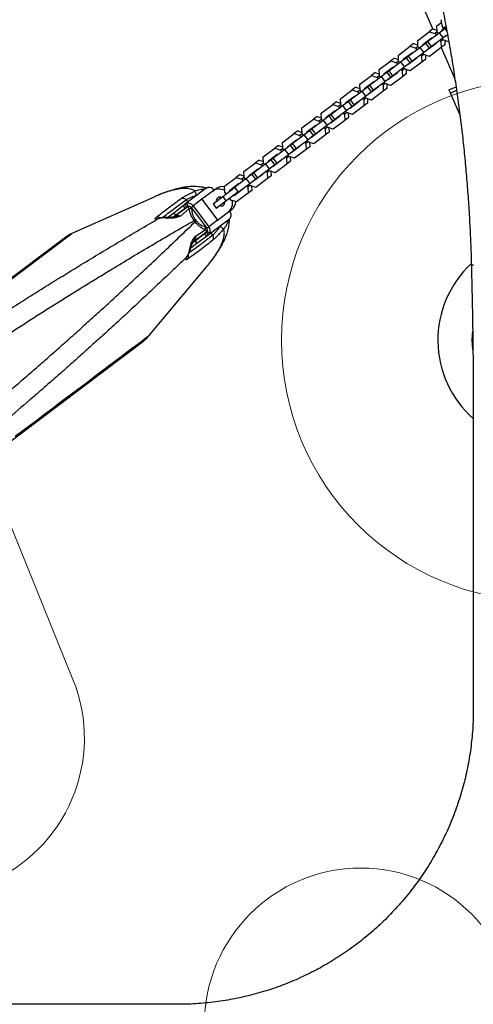
# Model space of a CAD drawing. Units: millimetres. Extents: x 5646 to 14439, y 16906 to 23933.
# Drawn here: x 12031 to 12466, y 20116 to 21060 of the extents above; entities that cross this region are included whole.
import ezdxf

# ---------------------------------------------------------------- set-up
doc = ezdxf.new("R2010")
doc.units = ezdxf.units.MM
doc.header["$LTSCALE"] = 100
doc.layers.add('OTWORY_MONTAŻOWE', color=1, linetype='Continuous')

msp = doc.modelspace()

# ---------------------------------------------------------------- linework, layer by layer
at = {"color": 7, "linetype": 'Continuous', "lineweight": 25}
for p, q in [((12391.24, 21132.79), (12427.48, 21051.03)), ((12427.58, 21051.1), (12424.07, 21048.46)), ((12427.58, 21051.1), (12431.64, 21049.73)), ((12431.44, 21054.01), (12435.66, 21057.19)), ((12431.71, 21048.26), (12431.44, 21054.01)), ((12433.45, 21047.39), (12438.82, 21051.43)), ((12435.12, 21060), (12436.62, 21052.14)), ((12436.4, 21050.24), (12439.29, 21052.42)), ((12438.82, 21051.43), (12440.25, 21052.52)), ((12438.82, 21051.43), (12440.97, 21048.58)), ((12439.93, 21052.27), (12439.92, 21052.51)), ((12412.92, 21040.06), (12424.07, 21048.46)), ((12417.88, 21036.28), (12426.33, 21042.65)), ((12422.29, 21038.98), (12433.45, 21047.39)), ((12424.07, 21048.46), (12429.53, 21046.62)), ((12425.9, 21034.19), (12437.06, 21042.6)), ((12426.33, 21042.65), (12426.9, 21042.46)), ((12431.71, 21048.26), (12429.53, 21046.62)), ((12429.53, 21046.62), (12430.58, 21045.22)), ((12432.76, 21046.87), (12431.71, 21048.26)), ((12433.45, 21047.39), (12437.06, 21042.6)), ((12437.42, 21040.68), (12436.37, 21042.07)), ((12436.43, 21049.63), (12436.4, 21050.24)), ((12437.06, 21042.6), (12441.45, 21045.91)), ((12440.61, 21044.65), (12440.04, 21044.84)), ((12441.55, 21045.36), (12440.61, 21044.65)), ((12394.4, 21026.1), (12405.56, 21034.51)), ((12403.77, 21025.03), (12414.93, 21033.43)), ((12409.06, 21037.15), (12405.56, 21034.51)), ((12405.56, 21034.51), (12411.01, 21032.66)), ((12409.06, 21037.15), (12413.12, 21035.77)), ((12413.19, 21034.3), (12411.01, 21032.66)), ((12411.01, 21032.66), (12412.06, 21031.27)), ((12413.19, 21034.3), (12412.92, 21040.06)), ((12414.24, 21032.91), (12413.19, 21034.3)), ((12414.93, 21033.43), (12420.3, 21037.48)), ((12414.93, 21033.43), (12418.54, 21028.64)), ((12417.91, 21035.68), (12417.88, 21036.28)), ((12418.54, 21028.64), (12423.91, 21032.69)), ((12420.3, 21037.48), (12422.29, 21038.98)), ((12420.3, 21037.48), (12423.91, 21032.69)), ((12421.41, 21038.32), (12421.39, 21038.92)), ((12430.54, 21037.06), (12422.09, 21030.69)), ((12422.29, 21038.98), (12425.9, 21034.19)), ((12423.91, 21032.69), (12425.9, 21034.19)), ((12435.51, 21033.29), (12424.35, 21024.88)), ((12425.6, 21033.33), (12425.03, 21033.53)), ((12430.52, 21037.67), (12430.54, 21037.06)), ((12434.19, 21040.43), (12435.24, 21039.04)), ((12437.42, 21040.68), (12435.24, 21039.04)), ((12435.24, 21039.04), (12435.51, 21033.29)), ((12435.38, 21033.19), (12448.55, 21003.47)), ((12439.01, 21035.93), (12435.51, 21033.29)), ((12442.87, 21038.84), (12437.42, 21040.68)), ((12438.81, 21040.21), (12439.01, 21035.93)), ((12390.54, 21023.19), (12387.04, 21020.55)), ((12390.54, 21023.19), (12394.6, 21021.82)), ((12394.67, 21020.35), (12394.4, 21026.1)), ((12396.41, 21019.48), (12401.78, 21023.53)), ((12399.36, 21022.33), (12407.81, 21028.7)), ((12401.78, 21023.53), (12403.77, 21025.03)), ((12401.78, 21023.53), (12405.39, 21018.73)), ((12402.9, 21024.36), (12402.87, 21024.97)), ((12412.03, 21023.11), (12403.58, 21016.74)), ((12403.77, 21025.03), (12407.38, 21020.23)), ((12407.38, 21020.23), (12418.54, 21028.64)), ((12407.81, 21028.7), (12408.39, 21028.5)), ((12412, 21023.71), (12412.03, 21023.11)), ((12415.67, 21026.48), (12416.72, 21025.09)), ((12418.9, 21026.73), (12416.72, 21025.09)), ((12416.72, 21025.09), (12416.99, 21019.33)), ((12418.9, 21026.73), (12417.85, 21028.12)), ((12424.35, 21024.88), (12418.9, 21026.73)), ((12420.29, 21026.26), (12420.49, 21021.97)), ((12422.09, 21030.69), (12421.52, 21030.89)), ((12375.88, 21012.15), (12387.04, 21020.55)), ((12380.84, 21008.37), (12389.29, 21014.74)), ((12385.25, 21011.07), (12396.41, 21019.48)), ((12387.04, 21020.55), (12392.49, 21018.71)), ((12388.86, 21006.28), (12400.02, 21014.69)), ((12389.29, 21014.74), (12389.87, 21014.55)), ((12394.67, 21020.35), (12392.49, 21018.71)), ((12392.49, 21018.71), (12393.54, 21017.31)), ((12395.72, 21018.96), (12394.67, 21020.35)), ((12396.41, 21019.48), (12400.02, 21014.69)), ((12400.38, 21012.77), (12399.33, 21014.16)), ((12399.39, 21021.72), (12399.36, 21022.33)), ((12400.02, 21014.69), (12405.39, 21018.73)), ((12403.58, 21016.74), (12403, 21016.93)), ((12405.39, 21018.73), (12407.38, 21020.23)), ((12416.99, 21019.33), (12405.83, 21010.93)), ((12407.08, 21019.38), (12406.51, 21019.57)), ((12420.49, 21021.97), (12416.99, 21019.33)), ((12357.36, 20998.19), (12368.52, 21006.6)), ((12366.74, 20997.12), (12377.89, 21005.52)), ((12372.02, 21009.24), (12368.52, 21006.6)), ((12368.52, 21006.6), (12373.97, 21004.75)), ((12372.02, 21009.24), (12376.08, 21007.87)), ((12376.15, 21006.39), (12373.97, 21004.75)), ((12373.97, 21004.75), (12375.02, 21003.36)), ((12376.15, 21006.39), (12375.88, 21012.15)), ((12377.2, 21005), (12376.15, 21006.39)), ((12377.89, 21005.52), (12383.26, 21009.57)), ((12377.89, 21005.52), (12381.5, 21000.73)), ((12380.87, 21007.77), (12380.84, 21008.37)), ((12381.5, 21000.73), (12386.87, 21004.78)), ((12383.26, 21009.57), (12385.25, 21011.07)), ((12383.26, 21009.57), (12386.87, 21004.78)), ((12384.38, 21010.41), (12384.35, 21011.01)), ((12393.51, 21009.15), (12385.06, 21002.78)), ((12385.25, 21011.07), (12388.86, 21006.28)), ((12386.87, 21004.78), (12388.86, 21006.28)), ((12398.47, 21005.38), (12387.31, 20996.97)), ((12388.56, 21005.42), (12387.99, 21005.62)), ((12393.48, 21009.76), (12393.51, 21009.15)), ((12397.15, 21012.52), (12398.2, 21011.13)), ((12400.38, 21012.77), (12398.2, 21011.13)), ((12398.2, 21011.13), (12398.47, 21005.38)), ((12401.98, 21008.02), (12398.47, 21005.38)), ((12405.83, 21010.93), (12400.38, 21012.77)), ((12401.77, 21012.3), (12401.98, 21008.02)), ((12353.5, 20995.28), (12350, 20992.64)), ((12353.5, 20995.28), (12357.56, 20993.91)), ((12357.63, 20992.44), (12357.36, 20998.19)), ((12359.37, 20991.57), (12364.74, 20995.62)), ((12362.32, 20994.42), (12370.78, 21000.79)), ((12364.74, 20995.62), (12366.74, 20997.12)), ((12364.74, 20995.62), (12368.35, 20990.82)), ((12365.86, 20996.46), (12365.83, 20997.06)), ((12374.99, 20995.2), (12366.54, 20988.83)), ((12366.74, 20997.12), (12370.35, 20992.32)), ((12370.35, 20992.32), (12381.5, 21000.73)), ((12370.78, 21000.79), (12371.35, 21000.59)), ((12374.96, 20995.8), (12374.99, 20995.2)), ((12378.63, 20998.57), (12379.68, 20997.18)), ((12381.86, 20998.82), (12379.68, 20997.18)), ((12379.68, 20997.18), (12379.95, 20991.42)), ((12381.86, 20998.82), (12380.81, 21000.21)), ((12387.31, 20996.97), (12381.86, 20998.82)), ((12383.25, 20998.35), (12383.46, 20994.07)), ((12385.06, 21002.78), (12384.48, 21002.98)), ((12442.9, 20992.77), (12449.73, 20995.8)), ((12338.84, 20984.24), (12350, 20992.64)), ((12343.81, 20980.46), (12352.26, 20986.83)), ((12348.22, 20983.16), (12359.37, 20991.57)), ((12350, 20992.64), (12355.45, 20990.8)), ((12351.83, 20978.37), (12362.98, 20986.78)), ((12352.26, 20986.83), (12352.83, 20986.64)), ((12357.63, 20992.44), (12355.45, 20990.8)), ((12355.45, 20990.8), (12356.5, 20989.41)), ((12358.68, 20991.05), (12357.63, 20992.44)), ((12359.37, 20991.57), (12362.98, 20986.78)), ((12363.34, 20984.86), (12362.29, 20986.26)), ((12362.35, 20993.81), (12362.32, 20994.42)), ((12362.98, 20986.78), (12368.35, 20990.82)), ((12366.54, 20988.83), (12365.96, 20989.02)), ((12368.35, 20990.82), (12370.35, 20992.32)), ((12379.95, 20991.42), (12368.79, 20983.02)), ((12370.04, 20991.47), (12369.47, 20991.66)), ((12383.46, 20994.07), (12379.95, 20991.42)), ((12442.9, 20992.77), (12444.25, 20989.72)), ((12444.25, 20989.72), (12450.21, 20992.36)), ((12453.33, 20969.24), (12444.25, 20989.72)), ((12320.32, 20970.28), (12331.48, 20978.69)), ((12329.7, 20969.21), (12340.86, 20977.61)), ((12334.99, 20981.33), (12331.48, 20978.69)), ((12331.48, 20978.69), (12336.93, 20976.84)), ((12334.99, 20981.33), (12339.04, 20979.96)), ((12339.11, 20978.48), (12336.93, 20976.84)), ((12336.93, 20976.84), (12337.98, 20975.45)), ((12339.11, 20978.48), (12338.84, 20984.24)), ((12340.16, 20977.09), (12339.11, 20978.48)), ((12340.86, 20977.61), (12346.23, 20981.66)), ((12340.86, 20977.61), (12344.47, 20972.82)), ((12343.83, 20979.86), (12343.81, 20980.46)), ((12344.47, 20972.82), (12349.84, 20976.87)), ((12346.23, 20981.66), (12348.22, 20983.16)), ((12346.23, 20981.66), (12349.84, 20976.87)), ((12347.34, 20982.5), (12347.31, 20983.1)), ((12356.47, 20981.24), (12348.02, 20974.87)), ((12348.22, 20983.16), (12351.83, 20978.37)), ((12349.84, 20976.87), (12351.83, 20978.37)), ((12361.43, 20977.47), (12350.28, 20969.06)), ((12351.52, 20977.51), (12350.95, 20977.71)), ((12356.44, 20981.85), (12356.47, 20981.24)), ((12360.11, 20984.61), (12361.16, 20983.22)), ((12363.34, 20984.86), (12361.16, 20983.22)), ((12361.16, 20983.22), (12361.43, 20977.47)), ((12364.94, 20980.11), (12361.43, 20977.47)), ((12368.79, 20983.02), (12363.34, 20984.86)), ((12364.74, 20984.39), (12364.94, 20980.11)), ((12316.47, 20967.37), (12312.96, 20964.73)), ((12316.47, 20967.37), (12320.53, 20966)), ((12320.59, 20964.53), (12320.32, 20970.28)), ((12322.34, 20963.66), (12327.71, 20967.71)), ((12325.29, 20966.51), (12333.74, 20972.88)), ((12325.32, 20965.9), (12325.29, 20966.51)), ((12327.71, 20967.71), (12329.7, 20969.21)), ((12327.71, 20967.71), (12331.32, 20962.91)), ((12328.82, 20968.55), (12328.79, 20969.15)), ((12337.95, 20967.29), (12329.5, 20960.92)), ((12329.7, 20969.21), (12333.31, 20964.41)), ((12333.31, 20964.41), (12344.47, 20972.82)), ((12333.74, 20972.88), (12334.31, 20972.68)), ((12337.92, 20967.89), (12337.95, 20967.29)), ((12341.59, 20970.66), (12342.64, 20969.27)), ((12344.82, 20970.91), (12342.64, 20969.27)), ((12342.64, 20969.27), (12342.92, 20963.51)), ((12346.42, 20966.16), (12342.92, 20963.51)), ((12344.82, 20970.91), (12343.77, 20972.3)), ((12350.28, 20969.06), (12344.82, 20970.91)), ((12346.22, 20970.44), (12346.42, 20966.16)), ((12348.02, 20974.87), (12347.45, 20975.07)), ((12301.8, 20956.33), (12312.96, 20964.73)), ((12306.77, 20952.55), (12315.22, 20958.92)), ((12311.18, 20955.25), (12322.34, 20963.66)), ((12312.96, 20964.73), (12318.42, 20962.89)), ((12314.79, 20950.46), (12325.95, 20958.87)), ((12315.22, 20958.92), (12315.79, 20958.73)), ((12320.59, 20964.53), (12318.42, 20962.89)), ((12318.42, 20962.89), (12319.46, 20961.5)), ((12321.64, 20963.14), (12320.59, 20964.53)), ((12322.34, 20963.66), (12325.95, 20958.87)), ((12323.08, 20956.7), (12324.12, 20955.31)), ((12326.3, 20956.95), (12324.12, 20955.31)), ((12326.3, 20956.95), (12325.25, 20958.35)), ((12325.95, 20958.87), (12331.32, 20962.91)), ((12331.76, 20955.11), (12326.3, 20956.95)), ((12329.5, 20960.92), (12328.93, 20961.11)), ((12331.32, 20962.91), (12333.31, 20964.41)), ((12342.92, 20963.51), (12331.76, 20955.11)), ((12333, 20963.56), (12332.43, 20963.75)), ((12283.29, 20942.37), (12294.44, 20950.78)), ((12292.66, 20941.3), (12303.82, 20949.7)), ((12297.95, 20953.42), (12294.44, 20950.78)), ((12294.44, 20950.78), (12299.9, 20948.93)), ((12297.95, 20953.42), (12302.01, 20952.05)), ((12302.08, 20950.57), (12299.9, 20948.93)), ((12299.9, 20948.93), (12300.95, 20947.54)), ((12302.08, 20950.57), (12301.8, 20956.33)), ((12303.12, 20949.18), (12302.08, 20950.57)), ((12303.82, 20949.7), (12309.19, 20953.75)), ((12303.82, 20949.7), (12307.43, 20944.91)), ((12306.8, 20951.95), (12306.77, 20952.55)), ((12307.43, 20944.91), (12312.8, 20948.96)), ((12309.19, 20953.75), (12311.18, 20955.25)), ((12309.19, 20953.75), (12312.8, 20948.96)), ((12310.3, 20954.59), (12310.27, 20955.2)), ((12319.43, 20953.33), (12310.98, 20946.96)), ((12311.18, 20955.25), (12314.79, 20950.46)), ((12312.8, 20948.96), (12314.79, 20950.46)), ((12324.4, 20949.56), (12313.24, 20941.15)), ((12314.49, 20949.6), (12313.91, 20949.8)), ((12319.4, 20953.94), (12319.43, 20953.33)), ((12324.12, 20955.31), (12324.4, 20949.56)), ((12327.9, 20952.2), (12324.4, 20949.56)), ((12327.7, 20956.48), (12327.9, 20952.2)), ((12279.43, 20939.47), (12275.92, 20936.82)), ((12279.43, 20939.47), (12283.49, 20938.09)), ((12283.56, 20936.62), (12283.29, 20942.37)), ((12285.3, 20935.75), (12290.67, 20939.8)), ((12288.25, 20938.6), (12296.7, 20944.97)), ((12288.28, 20937.99), (12288.25, 20938.6)), ((12290.67, 20939.8), (12292.66, 20941.3)), ((12290.67, 20939.8), (12294.28, 20935)), ((12291.78, 20940.64), (12291.75, 20941.24)), ((12300.91, 20939.38), (12292.46, 20933.01)), ((12292.66, 20941.3), (12296.27, 20936.5)), ((12296.27, 20936.5), (12307.43, 20944.91)), ((12296.7, 20944.97), (12297.27, 20944.77)), ((12300.88, 20939.98), (12300.91, 20939.38)), ((12304.56, 20942.75), (12305.61, 20941.36)), ((12307.78, 20943), (12305.61, 20941.36)), ((12305.61, 20941.36), (12305.88, 20935.61)), ((12309.38, 20938.25), (12305.88, 20935.61)), ((12307.78, 20943), (12306.74, 20944.39)), ((12313.24, 20941.15), (12307.78, 20943)), ((12309.18, 20942.53), (12309.38, 20938.25)), ((12310.98, 20946.96), (12310.41, 20947.16)), ((12264.77, 20928.42), (12275.92, 20936.82)), ((12265.04, 20922.66), (12264.77, 20928.42)), ((12269.73, 20924.64), (12278.18, 20931.01)), ((12274.14, 20927.34), (12285.3, 20935.75)), ((12275.92, 20936.82), (12281.38, 20934.98)), ((12277.75, 20922.55), (12288.91, 20930.96)), ((12278.18, 20931.01), (12278.76, 20930.82)), ((12283.56, 20936.62), (12281.38, 20934.98)), ((12281.38, 20934.98), (12282.43, 20933.59)), ((12284.61, 20935.23), (12283.56, 20936.62)), ((12285.3, 20935.75), (12288.91, 20930.96)), ((12286.04, 20928.79), (12287.09, 20927.4)), ((12289.27, 20929.04), (12287.09, 20927.4)), ((12289.27, 20929.04), (12288.22, 20930.44)), ((12288.91, 20930.96), (12294.28, 20935)), ((12294.72, 20927.2), (12289.27, 20929.04)), ((12290.66, 20928.57), (12290.86, 20924.29)), ((12292.46, 20933.01), (12291.89, 20933.2)), ((12294.28, 20935), (12296.27, 20936.5)), ((12305.88, 20935.61), (12294.72, 20927.2)), ((12295.97, 20935.65), (12295.39, 20935.84)), ((12246.25, 20914.46), (12257.41, 20922.87)), ((12255.62, 20913.39), (12266.78, 20921.79)), ((12260.91, 20925.51), (12257.41, 20922.87)), ((12257.41, 20922.87), (12262.86, 20921.02)), ((12260.91, 20925.51), (12264.97, 20924.14)), ((12265.04, 20922.66), (12262.86, 20921.02)), ((12262.86, 20921.02), (12263.91, 20919.63)), ((12266.09, 20921.27), (12265.04, 20922.66)), ((12266.78, 20921.79), (12272.15, 20925.84)), ((12266.78, 20921.79), (12270.39, 20917)), ((12269.76, 20924.04), (12269.73, 20924.64)), ((12270.39, 20917), (12275.76, 20921.05)), ((12272.15, 20925.84), (12274.14, 20927.34)), ((12272.15, 20925.84), (12275.76, 20921.05)), ((12273.26, 20926.68), (12273.24, 20927.29)), ((12273.94, 20919.05), (12273.37, 20919.25)), ((12282.39, 20925.42), (12273.94, 20919.05)), ((12274.14, 20927.34), (12277.75, 20922.55)), ((12275.76, 20921.05), (12277.75, 20922.55)), ((12287.36, 20921.65), (12276.2, 20913.24)), ((12277.45, 20921.69), (12276.88, 20921.89)), ((12282.37, 20926.03), (12282.39, 20925.42)), ((12287.09, 20927.4), (12287.36, 20921.65)), ((12290.86, 20924.29), (12287.36, 20921.65)), ((12242.39, 20911.56), (12238.89, 20908.91)), ((12242.39, 20911.56), (12246.45, 20910.18)), ((12246.52, 20908.71), (12246.25, 20914.46)), ((12248.26, 20907.84), (12253.63, 20911.89)), ((12251.21, 20910.69), (12259.66, 20917.06)), ((12251.24, 20910.09), (12251.21, 20910.69)), ((12253.63, 20911.89), (12255.62, 20913.39)), ((12253.63, 20911.89), (12257.24, 20907.09)), ((12254.75, 20912.73), (12254.72, 20913.33)), ((12263.88, 20911.47), (12255.43, 20905.1)), ((12255.62, 20913.39), (12259.23, 20908.6)), ((12259.23, 20908.6), (12270.39, 20917)), ((12259.66, 20917.06), (12260.24, 20916.86)), ((12263.85, 20912.07), (12263.88, 20911.47)), ((12267.52, 20914.84), (12268.57, 20913.45)), ((12270.75, 20915.09), (12268.57, 20913.45)), ((12268.57, 20913.45), (12268.84, 20907.7)), ((12272.34, 20910.34), (12268.84, 20907.7)), ((12270.75, 20915.09), (12269.7, 20916.48)), ((12276.2, 20913.24), (12270.75, 20915.09)), ((12272.14, 20914.62), (12272.34, 20910.34)), ((12227.73, 20900.51), (12238.89, 20908.91)), ((12228, 20894.75), (12227.73, 20900.51)), ((12232.69, 20896.73), (12241.14, 20903.1)), ((12237.1, 20899.43), (12248.26, 20907.84)), ((12238.89, 20908.91), (12244.34, 20907.07)), ((12240.71, 20894.64), (12251.87, 20903.05)), ((12241.14, 20903.1), (12241.72, 20902.91)), ((12246.52, 20908.71), (12244.34, 20907.07)), ((12244.34, 20907.07), (12245.39, 20905.68)), ((12247.57, 20907.32), (12246.52, 20908.71)), ((12248.26, 20907.84), (12251.87, 20903.05)), ((12249, 20900.88), (12250.05, 20899.49)), ((12252.23, 20901.13), (12250.05, 20899.49)), ((12252.23, 20901.13), (12251.18, 20902.53)), ((12251.87, 20903.05), (12257.24, 20907.09)), ((12257.68, 20899.29), (12252.23, 20901.13)), ((12253.62, 20900.66), (12253.83, 20896.38)), ((12255.43, 20905.1), (12254.85, 20905.29)), ((12257.24, 20907.09), (12259.23, 20908.6)), ((12268.84, 20907.7), (12257.68, 20899.29)), ((12258.93, 20907.74), (12258.36, 20907.93)), ((12210.09, 20898.48), (12189.65, 20883.08)), ((12216.41, 20895.73), (12206.03, 20887.91)), ((12216.41, 20895.73), (12219.6, 20898.14)), ((12226.07, 20890.49), (12237.4, 20899.03)), ((12229.35, 20892.96), (12228, 20894.75)), ((12229.08, 20886.5), (12240.41, 20895.04)), ((12232.75, 20895.53), (12232.69, 20896.73)), ((12236.91, 20891.14), (12235.76, 20891.53)), ((12236.26, 20898.17), (12236.2, 20899.38)), ((12245.36, 20897.51), (12236.91, 20891.14)), ((12237.1, 20899.43), (12240.71, 20894.64)), ((12250.32, 20893.74), (12239.16, 20885.33)), ((12240.41, 20893.79), (12239.26, 20894.17)), ((12245.33, 20898.12), (12245.36, 20897.51)), ((12250.05, 20899.49), (12250.32, 20893.74)), ((12253.83, 20896.38), (12250.32, 20893.74)), ((12160.82, 20890.39), (12081.29, 20855.18)), ((12161.06, 20890.49), (12160.82, 20890.38)), ((12178.96, 20875.03), (12188.12, 20881.92)), ((12188.12, 20881.92), (12189.65, 20883.08)), ((12189.92, 20879.53), (12188.12, 20881.92)), ((12191.45, 20880.68), (12189.65, 20883.08)), ((12192.66, 20881.29), (12191.82, 20884.1)), ((12192.59, 20880.91), (12193.14, 20881.33)), ((12195.57, 20880.03), (12197.65, 20881.59)), ((12197.65, 20881.59), (12212.69, 20861.63)), ((12206.03, 20887.91), (12221.08, 20867.95)), ((12216.67, 20883.41), (12226.07, 20890.49)), ((12216.67, 20883.41), (12219.68, 20879.42)), ((12219.68, 20879.42), (12229.08, 20886.5)), ((12223.63, 20888.65), (12223.05, 20889.42)), ((12224.54, 20889.8), (12224.79, 20889.53)), ((12226.07, 20890.49), (12229.08, 20886.5)), ((12227.22, 20883.89), (12226.64, 20884.66)), ((12227.8, 20885.53), (12228.02, 20885.17)), ((12233.71, 20887.18), (12232.36, 20888.97)), ((12239.16, 20885.33), (12233.71, 20887.18)), ((12172.93, 20870.48), (12178.96, 20875.03)), ((12178.35, 20870.81), (12180.77, 20872.63)), ((12180.77, 20872.63), (12178.96, 20875.03)), ((12192.59, 20880.91), (12179.77, 20871.26)), ((12180.56, 20871.55), (12181.24, 20871.77)), ((12185.34, 20871.84), (12180.71, 20870.18)), ((12180.77, 20872.63), (12189.92, 20879.53)), ((12193.9, 20879.07), (12185.34, 20871.84)), ((12189.92, 20879.53), (12191.45, 20880.68)), ((12195.57, 20880.03), (12210.62, 20860.06)), ((12221.08, 20867.95), (12231.45, 20875.77)), ((12231.45, 20875.77), (12234.65, 20878.17)), ((12172.5, 20869.87), (12172.92, 20869.84)), ((12173.55, 20870.52), (12173.23, 20870.52)), ((12199.44, 20866.28), (12198.46, 20867.57)), ((12199.67, 20868.48), (12200.65, 20867.19)), ((12232.36, 20868.93), (12211.91, 20853.53)), ((12197.8, 20847.28), (12210.64, 20856.95)), ((12208.58, 20854.77), (12199.42, 20847.87)), ((12199.92, 20852.48), (12209.23, 20858.73)), ((12210.11, 20855.93), (12208.58, 20854.77)), ((12208.58, 20854.77), (12210.38, 20852.37)), ((12210.11, 20855.93), (12211.91, 20853.53)), ((12211.91, 20853.53), (12210.38, 20852.37)), ((12210.62, 20860.06), (12212.69, 20861.63)), ((12210.64, 20856.95), (12211.19, 20857.37)), ((12211.02, 20856.92), (12213.5, 20855.34)), ((12075.39, 20851.71), (11548.29, 20454.51)), ((12201.23, 20845.48), (12195.41, 20841.09)), ((12197.06, 20848.5), (12199.92, 20852.48)), ((12199.42, 20847.87), (12197.18, 20846.18)), ((12199.42, 20847.87), (12201.23, 20845.48)), ((12210.38, 20852.37), (12201.23, 20845.48)), ((12194.58, 20841.1), (12194.49, 20840.69)), ((12195.32, 20841.21), (12195.4, 20841.52)), ((12155.23, 20757.06), (12211.01, 20823.81)), ((11623.16, 20355.15), (12150.26, 20752.34)), ((12466.28, 20677.98), (12466.28, 20398.84)), ((12182.78, 20116.43), (11888.57, 20116.43))]:
    msp.add_line(p, q, dxfattribs=at)
at = {"color": 8, "linetype": 'Continuous', "lineweight": 25}
for p, q in [((12200.86, 20891.97), (12201.63, 20892.11)), ((12179.13, 20871.02), (12192.78, 20881.3)), ((12190.87, 20887.36), (12192.48, 20885.22)), ((12193.38, 20881.26), (12192.59, 20880.91)), ((12206.03, 20887.91), (12197.65, 20881.59)), ((12223.69, 20889.96), (12224.41, 20889.24)), ((12227.9, 20884.36), (12227.37, 20885.21)), ((12196.84, 20878.35), (12196.75, 20878.1)), ((12164.53, 20869.47), (12165.36, 20869.75)), ((12221.08, 20867.95), (12212.69, 20861.63)), ((12223.55, 20861.86), (12223.9, 20862.56)), ((11543.32, 20449.79), (12081.29, 20855.18)), ((12211.07, 20857.03), (12197.46, 20846.77)), ((12209.08, 20861.73), (12209.35, 20861.75)), ((12210.64, 20856.95), (12211.22, 20857.64)), ((12216.36, 20853.52), (12214.75, 20855.67)), ((12192.41, 20833.86), (12191.91, 20833.13))]:
    msp.add_line(p, q, dxfattribs=at)
at = {"color": 7, "linetype": 'Continuous', "lineweight": 25, "flags": 128}
for points in [[(12440.17, 21053.1), (12438.81, 21052.78), (12437.75, 21052.52), (12437.03, 21052.32), (12436.67, 21052.18), (12436.68, 21052.12), (12437.06, 21052.13), (12437.8, 21052.21), (12438.88, 21052.35), (12440.13, 21052.55)], [(12438.84, 21039.52), (12438.96, 21039.57), (12439.76, 21039.89)], [(12439.77, 21039.89), (12438.96, 21039.56), (12438.84, 21039.52)], [(12223.2, 20890.04), (12223.04, 20889.34), (12223.03, 20888.2)], [(12226.04, 20884.21), (12227.13, 20883.9), (12227.85, 20883.87)]]:
    msp.add_lwpolyline(points, dxfattribs=at)
at = {"color": 8, "linetype": 'Continuous', "lineweight": 25, "flags": 128}
for points in [[(12464.34, 20825.84), (12464.39, 20825.7), (12464.74, 20825.4), (12465.45, 20825.11), (12466.5, 20824.83)], [(12155.23, 20757.06), (12155.19, 20757.04), (12154.91, 20756.83), (12154.35, 20756.4), (12153.5, 20755.76), (12152.38, 20754.92), (12150.97, 20753.86), (12149.29, 20752.59), (12147.33, 20751.11), (12145.1, 20749.43), (12142.6, 20747.55), (12139.82, 20745.46), (12136.79, 20743.17), (12133.48, 20740.68), (12129.92, 20738), (12126.11, 20735.12), (12122.04, 20732.06), (12117.73, 20728.8), (12113.17, 20725.37), (12108.37, 20721.76), (12103.34, 20717.97), (12098.09, 20714.01), (12092.61, 20709.88), (12086.91, 20705.59), (12081.01, 20701.14), (12074.9, 20696.53), (12068.59, 20691.78), (12062.09, 20686.88), (12055.41, 20681.84), (12048.55, 20676.67), (12041.52, 20671.38), (12034.32, 20665.96), (12026.97, 20660.42)], [(12466.28, 20398.84), (12466.32, 20398.65)]]:
    msp.add_lwpolyline(points, dxfattribs=at)
at = {"color": 7, "linetype": 'Continuous', "lineweight": 25}
for centre, radius, start, end in [((12225.59, 20889.92), 10.17, 77.67066, 126.07841), ((12212.65, 20893.13), 6.08, 35.24676, 98.13521), ((12222.57, 20886.96), 10.72, 59.98711, 125.07646), ((12192.68, 20878.08), 6.08, 35.24676, 98.13521), ((12193.09, 20878.28), 3.04, 35.24676, 98.13521), ((12223.44, 20886.4), 3.65, 64.53921, 189.46079), ((12224.42, 20885.1), 3.65, 244.53921, 9.46079), ((12224.48, 20884.19), 10.93, 309.62413, 13.3123), ((12228.34, 20886.22), 10.23, 308.07788, 356.17305), ((12227.92, 20872.87), 6.08, 335.86479, 38.75324), ((12093.44, 20827.75), 30, 113.88585, 127), ((12208.25, 20858.16), 3.04, 335.86479, 38.75324), ((12207.95, 20857.82), 6.08, 335.86479, 38.75324), ((12532.29, 20752.79), 100, 132.85011, 228.69169), ((12532.29, 20752.79), 67.3, 172.76148, 188.78066), ((12532.29, 20752.79), 67.18, 172.75624, 188.09082), ((12132.21, 20776.3), 30, 307, 320.11415)]:
    msp.add_arc(centre, radius, start, end, dxfattribs=at)
for points, knots in [([(12597.3, 20829.31), (12597.19, 20833.02), (12596.89, 20843.65), (12596.18, 20861.2), (12595.08, 20881.96), (12593.7, 20902.72), (12592.04, 20923.46), (12590.1, 20944.18), (12587.89, 20964.88), (12585.41, 20985.55), (12582.65, 21006.18), (12579.61, 21026.78), (12576.31, 21047.33), (12572.73, 21067.83), (12568.88, 21088.28), (12564.76, 21108.68), (12560.37, 21129.01), (12555.71, 21149.27), (12550.78, 21169.46), (12545.59, 21189.58), (12540.13, 21209.61), (12534.41, 21229.56), (12528.42, 21249.42), (12522.17, 21269.19), (12515.67, 21288.85), (12508.9, 21308.41), (12501.88, 21327.86), (12494.61, 21347.2), (12487.08, 21366.42), (12479.29, 21385.52), (12471.26, 21404.49), (12462.98, 21423.34), (12454.45, 21442.04), (12445.68, 21460.61), (12436.67, 21479.03), (12428.1, 21495.98), (12422.46, 21506.74), (12419.98, 21511.45)], [0, 0, 0, 0, 0.015593, 0.044734, 0.073875, 0.103017, 0.132159, 0.161301, 0.190443, 0.219585, 0.248728, 0.277871, 0.307013, 0.336156, 0.365299, 0.394442, 0.423584, 0.452727, 0.481869, 0.511012, 0.540154, 0.569296, 0.598438, 0.627579, 0.65672, 0.685861, 0.715001, 0.744141, 0.773281, 0.80242, 0.831558, 0.860696, 0.889833, 0.918969, 0.948105, 0.977239, 1, 1, 1, 1]), ([(12417.67, 21152.81), (12417.95, 21151.77), (12419.93, 21144.4), (12423.37, 21130.64), (12427.95, 21111.52), (12432.25, 21092.33), (12436.3, 21073.07), (12440.08, 21053.75), (12443.59, 21034.38), (12446.84, 21014.96), (12449.82, 20995.49), (12452.53, 20975.98), (12454.98, 20956.44), (12457.16, 20936.87), (12459.06, 20917.27), (12460.7, 20897.65), (12462.07, 20878.02), (12463.16, 20858.38), (12463.91, 20840.98), (12464.22, 20830.14), (12464.34, 20825.84)], [0, 0, 0, 0, 0.009787, 0.06924, 0.128692, 0.188144, 0.247595, 0.307045, 0.366495, 0.425945, 0.485394, 0.544843, 0.604292, 0.663741, 0.723189, 0.782638, 0.842087, 0.901535, 0.960984, 1, 1, 1, 1]), ([(12210.14, 20898.51), (12209.79, 20898.61), (12208.99, 20898.84), (12207.72, 20899.15), (12205.86, 20899.52), (12203.42, 20899.88), (12200.36, 20900.11), (12197.45, 20900.13), (12194.81, 20900.02), (12192.52, 20899.82), (12190.34, 20899.56), (12188.28, 20899.24), (12186.32, 20898.88), (12184.37, 20898.48), (12182.66, 20898.08), (12181.1, 20897.68), (12179.59, 20897.28), (12177.8, 20896.76), (12175.73, 20896.13), (12173.37, 20895.35), (12170.72, 20894.42), (12167.75, 20893.3), (12164.44, 20891.97), (12162.07, 20890.94), (12160.84, 20890.4)], [0, 0, 0, 0, 0.0219, 0.049273, 0.078504, 0.137034, 0.201621, 0.268974, 0.319161, 0.368384, 0.412943, 0.452889, 0.492539, 0.534029, 0.577366, 0.605557, 0.638215, 0.675821, 0.718364, 0.76583, 0.817234, 0.873388, 0.934306, 1, 1, 1, 1]), ([(12186.41, 20888.87), (12187.11, 20889.34), (12188.52, 20890.27), (12191.77, 20892.07), (12195.53, 20893.99), (12198.2, 20895.23), (12199.53, 20895.85)], [0, 0, 0, 0, 0.250001, 0.500271, 0.750383, 1, 1, 1, 1]), ([(12190.87, 20887.36), (12191.38, 20887.68), (12192.43, 20888.34), (12194.84, 20889.52), (12197.72, 20890.77), (12199.76, 20891.55), (12200.86, 20891.97)], [0, 0, 0, 0, 0.242808, 0.49717, 0.730128, 1, 1, 1, 1]), ([(12200.86, 20891.97), (12200.66, 20892.43), (12200.25, 20893.34), (12199.79, 20894.57), (12199.51, 20895.5), (12199.52, 20895.73), (12199.53, 20895.85)], [0, 0, 0, 0, 0.2499427, 0.4998918, 0.7496237, 1, 1, 1, 1]), ([(12211.79, 20899.15), (12211.43, 20899.06), (12210.71, 20898.89), (12210.3, 20898.62), (12210.09, 20898.48)], [0, 0, 0, 0, 0.5066046, 1, 1, 1, 1]), ([(12186.41, 20888.87), (12186.79, 20888.98), (12187.55, 20889.19), (12188.8, 20888.96), (12189.97, 20888.36), (12190.57, 20887.69), (12190.87, 20887.36)], [0, 0, 0, 0, 0.250246, 0.500071, 0.750037, 1, 1, 1, 1]), ([(12189.65, 20883.08), (12189.99, 20883.32), (12190.69, 20883.8), (12191.44, 20884), (12191.82, 20884.1)], [0, 0, 0, 0, 0.493395, 1, 1, 1, 1]), ([(12191.45, 20880.68), (12191.65, 20880.82), (12191.94, 20881.02), (12192.37, 20881.22), (12192.56, 20881.26), (12192.66, 20881.29)], [0, 0, 0, 0, 0.5273819, 0.76508, 1, 1, 1, 1]), ([(12182.08, 20871.98), (12181.95, 20871.97), (12181.37, 20871.91), (12180.84, 20871.67), (12180.42, 20871.48)], [0, 0, 0, 0, 0.220962, 1, 1, 1, 1]), ([(12181.77, 20871.94), (12181.83, 20871.97), (12181.93, 20872.01), (12182.05, 20872.02), (12182.09, 20872.02)], [0, 0, 0, 0, 0.636371, 1, 1, 1, 1]), ([(12193.9, 20879.07), (12193.67, 20879.38), (12193.24, 20879.97), (12192.71, 20880.71), (12192.64, 20880.83), (12192.59, 20880.91)], [0, 0, 0, 0, 0.27727, 0.529435, 1, 1, 1, 1]), ([(12198.46, 20867.57), (12197.75, 20868.63), (12196.35, 20870.74), (12194.99, 20873.87), (12194.16, 20876.68), (12193.99, 20878.28), (12193.9, 20879.07)], [0, 0, 0, 0, 0.2589573, 0.5131529, 0.7597886, 1, 1, 1, 1]), ([(12196.75, 20878.1), (12196.55, 20878.23), (12196.15, 20878.51), (12195.44, 20878.8), (12194.69, 20879.01), (12194.16, 20879.05), (12193.9, 20879.07)], [0, 0, 0, 0, 0.249952, 0.5, 0.750048, 1, 1, 1, 1]), ([(12199.67, 20868.48), (12199.1, 20869.33), (12198.25, 20870.6), (12197.51, 20872.35), (12196.98, 20874.04), (12196.64, 20876.04), (12196.71, 20877.41), (12196.75, 20878.1)], [0, 0, 0, 0, 0.248906, 0.370527, 0.499031, 0.749128, 1, 1, 1, 1]), ([(11499.12, 20340.58), (11502.7, 20344.03), (11509.81, 20350.89), (11520.55, 20361.16), (11531.22, 20371.29), (11541.82, 20381.28), (11552.34, 20391.13), (11562.76, 20400.83), (11573.47, 20410.71), (11586.68, 20422.82), (11602.42, 20437.11), (11620.34, 20453.18), (11638.08, 20468.88), (11653.91, 20482.73), (11667.86, 20494.78), (11679.96, 20505.15), (11692.04, 20515.4), (11704.08, 20525.53), (11716.1, 20535.54), (11728.08, 20545.42), (11740.18, 20555.32), (11754.8, 20567.15), (11771.98, 20580.87), (11791.68, 20596.35), (11811.54, 20611.69), (11832.48, 20627.61), (11854.48, 20644.03), (11877.48, 20660.87), (11900.64, 20677.5), (11923.67, 20693.73), (11946.74, 20709.69), (11969.85, 20725.38), (11993.35, 20741.07), (12013.28, 20754.14), (12029.55, 20764.67), (12042.13, 20772.74), (12054.87, 20780.84), (12067.77, 20788.97), (12080.83, 20797.13), (12094.02, 20805.3), (12106.93, 20813.22), (12121.84, 20822.3), (12138.84, 20832.55), (12158.42, 20844.2), (12178.4, 20855.95), (12191.71, 20863.66), (12198.46, 20867.57)], [0, 0, 0, 0, 0.018571, 0.03681, 0.054716, 0.07229, 0.089532, 0.106442, 0.123019, 0.141085, 0.169402, 0.197061, 0.224063, 0.250407, 0.26841, 0.28624, 0.303899, 0.321386, 0.338702, 0.355847, 0.372821, 0.390356, 0.417835, 0.445104, 0.472554, 0.500003, 0.531196, 0.562387, 0.593373, 0.62477, 0.655153, 0.686084, 0.717563, 0.749594, 0.766285, 0.783241, 0.800462, 0.81795, 0.835703, 0.853722, 0.872008, 0.88879, 0.915362, 0.942755, 0.970967, 1, 1, 1, 1]), ([(11500.09, 20339.28), (11504.4, 20341.77), (11512.93, 20346.7), (11525.74, 20354.19), (11538.39, 20361.64), (11550.9, 20369.06), (11563.25, 20376.44), (11575.42, 20383.78), (11587.86, 20391.33), (11600.22, 20398.9), (11612.51, 20406.49), (11624.29, 20413.82), (11635.97, 20421.14), (11647.51, 20428.45), (11658.93, 20435.72), (11670.22, 20442.97), (11685.52, 20452.88), (11704.75, 20465.49), (11728.12, 20481.07), (11751.36, 20496.86), (11774.71, 20513), (11797.89, 20529.33), (11821.06, 20545.97), (11844.06, 20562.81), (11866.19, 20579.33), (11887.38, 20595.44), (11907.6, 20611.07), (11927.67, 20626.85), (11947.55, 20642.74), (11965, 20656.92), (11980.06, 20669.33), (11992.79, 20679.91), (12005.4, 20690.51), (12017.9, 20701.11), (12030.36, 20711.78), (12043.06, 20722.76), (12056, 20734.05), (12069.2, 20745.68), (12082.28, 20757.32), (12095.22, 20768.93), (12108.03, 20780.53), (12120.6, 20792.01), (12134.39, 20804.72), (12149.43, 20818.7), (12165.99, 20834.29), (12182.77, 20850.22), (12193.83, 20860.87), (12199.44, 20866.28)], [0, 0, 0, 0, 0.018537, 0.0367431, 0.0546184, 0.072163, 0.089377, 0.1062605, 0.1228136, 0.1408868, 0.1571628, 0.1732253, 0.1890744, 0.2047103, 0.2201331, 0.235343, 0.25034, 0.2818661, 0.3127697, 0.3442254, 0.3751917, 0.4066007, 0.4375954, 0.4687952, 0.499999, 0.5279557, 0.555913, 0.5836835, 0.6116911, 0.6396125, 0.657859, 0.6762728, 0.6945903, 0.7127293, 0.7310859, 0.7496606, 0.7693199, 0.7893094, 0.8096292, 0.8293438, 0.8493188, 0.8696922, 0.888976, 0.9155076, 0.9428552, 0.9710192, 1, 1, 1, 1]), ([(11819.87, 20642.45), (11827.88, 20648.45), (11843.93, 20660.47), (11868.17, 20678.16), (11892.49, 20695.57), (11912.96, 20709.92), (11929.55, 20721.37), (11942.28, 20730.08), (11955.08, 20738.74), (11967.96, 20747.36), (11980.92, 20755.96), (11994.87, 20765.12), (12009.84, 20774.84), (12025.83, 20785.1), (12041.95, 20795.33), (12058.21, 20805.53), (12074.35, 20815.54), (12091.18, 20825.85), (12108.7, 20836.48), (12127.18, 20847.54), (12145.86, 20858.59), (12158.26, 20865.82), (12164.53, 20869.47)], [0, 0, 0, 0, 0.0699388, 0.1399524, 0.2098456, 0.279517, 0.3157307, 0.3520962, 0.3886526, 0.4254384, 0.4624905, 0.4998449, 0.5453135, 0.5912613, 0.6377415, 0.6848048, 0.7324992, 0.778633, 0.8324228, 0.8872128, 0.9430556, 1, 1, 1, 1]), ([(12164.53, 20869.47), (12163.74, 20869.26), (12162.17, 20868.85), (12161.07, 20868.94), (12161, 20869.53), (12161.93, 20870.37), (12162.4, 20870.79)], [0, 0, 0, 0, 0.249378, 0.499078, 0.749337, 1, 1, 1, 1]), ([(12165.35, 20869.8), (12164.94, 20869.68), (12164.36, 20869.53), (12164.43, 20869.42), (12164.45, 20869.38)], [0, 0, 0, 0, 0.721159, 1, 1, 1, 1]), ([(12172.5, 20869.87), (12171.74, 20869.92), (12170.22, 20870.03), (12168.1, 20870.01), (12166.13, 20869.85), (12165.06, 20869.6), (12164.53, 20869.47)], [0, 0, 0, 0, 0.244443, 0.49304, 0.745477, 1, 1, 1, 1]), ([(12173.23, 20870.52), (12172.5, 20870.53), (12171.02, 20870.54), (12168.93, 20870.43), (12166.97, 20870.2), (12165.89, 20869.93), (12165.35, 20869.8)], [0, 0, 0, 0, 0.243218, 0.491063, 0.743673, 1, 1, 1, 1]), ([(12180.71, 20870.18), (12180.12, 20870.04), (12178.91, 20869.74), (12176.92, 20869.65), (12174.89, 20869.7), (12173.58, 20869.79), (12172.92, 20869.84)], [0, 0, 0, 0, 0.235477, 0.481075, 0.73638, 1, 1, 1, 1]), ([(12179.28, 20871.07), (12178.99, 20870.98), (12178.32, 20870.77), (12177.06, 20870.6), (12175.42, 20870.5), (12174.22, 20870.51), (12173.55, 20870.51)], [0, 0, 0, 0, 0.16412, 0.379814, 0.65497, 1, 1, 1, 1]), ([(12180.54, 20871.55), (12180.31, 20871.46), (12179.85, 20871.27), (12179.47, 20871.13), (12179.28, 20871.07)], [0, 0, 0, 0, 0.507858, 1, 1, 1, 1]), ([(12209.23, 20858.72), (12208.5, 20859.02), (12207.01, 20859.63), (12204.54, 20861.19), (12201.9, 20863.37), (12200.26, 20865.3), (12199.44, 20866.28)], [0, 0, 0, 0, 0.239471, 0.486085, 0.740522, 1, 1, 1, 1]), ([(12200.65, 20867.19), (12200.97, 20866.79), (12201.61, 20865.99), (12202.67, 20864.95), (12203.77, 20864.04), (12205.21, 20863.09), (12207.04, 20862.2), (12208.38, 20861.89), (12209.08, 20861.73)], [0, 0, 0, 0, 0.124821, 0.250192, 0.371982, 0.500307, 0.736617, 1, 1, 1, 1]), ([(12211.44, 20824.34), (12212.05, 20825.08), (12213.39, 20826.69), (12215.21, 20829.03), (12216.9, 20831.28), (12218.32, 20833.23), (12219.49, 20834.91), (12220.83, 20836.87), (12222.34, 20839.2), (12223.88, 20841.75), (12225.15, 20844.01), (12226.24, 20846.08), (12227.32, 20848.28), (12228.37, 20850.63), (12229.33, 20853.03), (12230.16, 20855.4), (12230.87, 20857.77), (12231.48, 20860.23), (12231.97, 20862.84), (12232.28, 20865.49), (12232.41, 20867.54), (12232.4, 20868.7), (12232.4, 20868.98)], [0, 0, 0, 0, 0.045134, 0.098592, 0.147127, 0.190724, 0.22937, 0.263082, 0.335622, 0.40402, 0.450341, 0.497508, 0.548804, 0.604242, 0.660565, 0.715149, 0.765754, 0.818661, 0.874613, 0.930624, 0.983477, 1, 1, 1, 1]), ([(12232.36, 20868.93), (12232.54, 20869.1), (12232.92, 20869.42), (12233.28, 20870.06), (12233.47, 20870.38)], [0, 0, 0, 0, 0.493395, 1, 1, 1, 1]), ([(12209.23, 20858.72), (12209.28, 20858.98), (12209.39, 20859.5), (12209.4, 20860.28), (12209.32, 20861.04), (12209.16, 20861.5), (12209.08, 20861.73)], [0, 0, 0, 0, 0.249952, 0.5, 0.750048, 1, 1, 1, 1]), ([(12210.64, 20856.95), (12210.58, 20857.02), (12210.48, 20857.13), (12209.92, 20857.84), (12209.47, 20858.42), (12209.23, 20858.72)], [0, 0, 0, 0, 0.470565, 0.72273, 1, 1, 1, 1]), ([(12211.02, 20856.92), (12210.97, 20856.83), (12210.87, 20856.66), (12210.57, 20856.3), (12210.3, 20856.08), (12210.11, 20855.93)], [0, 0, 0, 0, 0.23492, 0.472618, 1, 1, 1, 1]), ([(12213.5, 20855.34), (12213.3, 20855), (12212.9, 20854.33), (12212.24, 20853.8), (12211.91, 20853.53)], [0, 0, 0, 0, 0.506605, 1, 1, 1, 1]), ([(12223.55, 20861.86), (12222.85, 20860.92), (12221.54, 20859.17), (12219.54, 20856.75), (12217.74, 20854.75), (12216.82, 20853.93), (12216.36, 20853.52)], [0, 0, 0, 0, 0.270026, 0.502156, 0.757244, 1, 1, 1, 1]), ([(12216.59, 20848.82), (12216.8, 20849.15), (12217.21, 20849.83), (12217.34, 20851.09), (12217.08, 20852.39), (12216.6, 20853.14), (12216.36, 20853.52)], [0, 0, 0, 0, 0.2502238, 0.5000437, 0.75003, 1, 1, 1, 1]), ([(12226.91, 20859.51), (12225.95, 20858.4), (12224.03, 20856.18), (12221.15, 20853.1), (12218.52, 20850.46), (12217.23, 20849.37), (12216.59, 20848.82)], [0, 0, 0, 0, 0.24938, 0.499079, 0.749335, 1, 1, 1, 1]), ([(12226.91, 20859.51), (12226.8, 20859.54), (12226.57, 20859.59), (12225.76, 20860.11), (12224.71, 20860.89), (12223.94, 20861.54), (12223.55, 20861.86)], [0, 0, 0, 0, 0.250376, 0.500108, 0.750057, 1, 1, 1, 1]), ([(12194.58, 20841.1), (12194.71, 20841.75), (12194.98, 20843.03), (12195.5, 20845), (12196.13, 20846.88), (12196.75, 20847.97), (12197.06, 20848.5)], [0, 0, 0, 0, 0.26322, 0.518558, 0.764593, 1, 1, 1, 1]), ([(12195.4, 20841.52), (12195.65, 20842.46), (12196.15, 20844.35), (12197.05, 20846.03), (12197.51, 20846.87)], [0, 0, 0, 0, 0.4960315, 1, 1, 1, 1]), ([(12197.51, 20846.88), (12197.63, 20847.04), (12197.86, 20847.37), (12198.17, 20847.76), (12198.33, 20847.96)], [0, 0, 0, 0, 0.492142, 1, 1, 1, 1]), ([(12198.22, 20847.86), (12198.52, 20848.2), (12198.9, 20848.65), (12199.11, 20849.2), (12199.16, 20849.32)], [0, 0, 0, 0, 0.777822, 1, 1, 1, 1]), ([(12199.2, 20849.31), (12199.19, 20849.27), (12199, 20848.76), (12198.65, 20848.35), (12198.32, 20847.97)], [0, 0, 0, 0, 0.078825, 1, 1, 1, 1]), ([(12191.91, 20833.13), (12192.18, 20833.61), (12192.71, 20834.57), (12193.41, 20836.42), (12194.01, 20838.45), (12194.33, 20839.95), (12194.49, 20840.69)], [0, 0, 0, 0, 0.254909, 0.507297, 0.755534, 1, 1, 1, 1]), ([(12192.45, 20833.83), (12192.73, 20834.32), (12193.29, 20835.28), (12194.04, 20837.11), (12194.73, 20839.08), (12195.12, 20840.5), (12195.32, 20841.21)], [0, 0, 0, 0, 0.256711, 0.509278, 0.756774, 1, 1, 1, 1]), ([(12191.91, 20833.13), (12187.47, 20828.88), (12178.66, 20820.44), (12165.29, 20807.77), (12151.96, 20795.25), (12138.65, 20782.86), (12125.14, 20770.4), (12112.3, 20758.68), (12100.15, 20747.68), (12088.92, 20737.6), (12077.69, 20727.6), (12066.47, 20717.69), (12055.25, 20707.86), (12040.15, 20694.75), (12021.1, 20678.43), (11998, 20658.99), (11974.74, 20639.79), (11951.2, 20620.72), (11927.3, 20601.75), (11903.13, 20582.93), (11886.83, 20570.58), (11878.68, 20564.4)], [0, 0, 0, 0, 0.048334, 0.095868, 0.142631, 0.188656, 0.233976, 0.280921, 0.318345, 0.355379, 0.392048, 0.428375, 0.464386, 0.500107, 0.572601, 0.644074, 0.714805, 0.785826, 0.857176, 0.928621, 1, 1, 1, 1]), ([(12192.59, 20830.73), (12192.06, 20830.39), (12191, 20829.72), (12190.44, 20829.96), (12190.67, 20831.04), (12191.5, 20832.44), (12191.91, 20833.13)], [0, 0, 0, 0, 0.25004, 0.500346, 0.750418, 1, 1, 1, 1]), ([(12191.81, 20833.08), (12191.83, 20833.05), (12191.92, 20832.96), (12192.23, 20833.47), (12192.45, 20833.83)], [0, 0, 0, 0, 0.278889, 1, 1, 1, 1]), ([(12464.34, 20825.84), (12464.52, 20818.97), (12465.02, 20798.97), (12465.64, 20765.86), (12466.1, 20727.2), (12466.26, 20697.91), (12466.27, 20681.73), (12466.28, 20677.98)], [0, 0, 0, 0, 0.139443, 0.405545, 0.671648, 0.923747, 1, 1, 1, 1]), ([(12211, 20823.81), (12211.12, 20823.95), (12211.28, 20824.13), (12211.41, 20824.3), (12211.44, 20824.34)], [0, 0, 0, 0, 0.731138, 1, 1, 1, 1]), ([(12182.78, 19983.43), (12184.97, 19983.44), (12190.99, 19983.46), (12200.83, 19983.77), (12212.28, 19984.42), (12223.71, 19985.38), (12235.12, 19986.67), (12246.48, 19988.26), (12257.79, 19990.17), (12269.05, 19992.38), (12280.24, 19994.91), (12291.36, 19997.74), (12302.39, 20000.87), (12313.34, 20004.31), (12324.18, 20008.04), (12334.92, 20012.08), (12345.54, 20016.4), (12356.04, 20021.02), (12366.41, 20025.92), (12376.64, 20031.11), (12386.72, 20036.57), (12396.64, 20042.31), (12406.41, 20048.32), (12416, 20054.6), (12425.42, 20061.14), (12434.65, 20067.93), (12443.69, 20074.97), (12452.54, 20082.26), (12461.18, 20089.79), (12469.6, 20097.56), (12477.81, 20105.55), (12485.8, 20113.77), (12493.56, 20122.2), (12501.08, 20130.84), (12508.36, 20139.69), (12515.39, 20148.73), (12522.17, 20157.96), (12528.69, 20167.37), (12534.95, 20176.96), (12540.94, 20186.72), (12546.66, 20196.64), (12552.11, 20206.71), (12557.27, 20216.92), (12562.15, 20227.28), (12566.75, 20237.77), (12571.05, 20248.37), (12575.06, 20259.09), (12578.77, 20269.92), (12582.18, 20280.85), (12585.28, 20291.86), (12588.08, 20302.96), (12590.58, 20314.13), (12592.76, 20325.36), (12594.63, 20336.65), (12596.2, 20347.98), (12597.44, 20359.36), (12598.38, 20370.76), (12598.99, 20382.18), (12599.25, 20391.55), (12599.27, 20397.1), (12599.28, 20398.84)], [0, 0, 0, 0, 0.010062, 0.027601, 0.045141, 0.062681, 0.080221, 0.09776, 0.1153, 0.132839, 0.150379, 0.167918, 0.185457, 0.202996, 0.220535, 0.238074, 0.255613, 0.273151, 0.290689, 0.308227, 0.325765, 0.343302, 0.36084, 0.378377, 0.395913, 0.41345, 0.430986, 0.448522, 0.466058, 0.483593, 0.501128, 0.518663, 0.536197, 0.553731, 0.571265, 0.588798, 0.606332, 0.623864, 0.641397, 0.658929, 0.676461, 0.693993, 0.711525, 0.729056, 0.746587, 0.764118, 0.781648, 0.799179, 0.816709, 0.834239, 0.851769, 0.869298, 0.886828, 0.904357, 0.921886, 0.939415, 0.956944, 0.974473, 0.992002, 1, 1, 1, 1]), ([(12466.28, 20398.84), (12466.27, 20397.36), (12466.25, 20392.73), (12465.98, 20384.96), (12465.36, 20375.55), (12464.42, 20366.17), (12463.17, 20356.82), (12461.61, 20347.52), (12459.73, 20338.28), (12457.55, 20329.11), (12455.06, 20320.01), (12452.27, 20311), (12449.18, 20302.09), (12445.79, 20293.29), (12442.1, 20284.6), (12438.13, 20276.04), (12433.87, 20267.62), (12429.34, 20259.35), (12424.53, 20251.23), (12419.45, 20243.27), (12414.11, 20235.49), (12408.5, 20227.89), (12402.65, 20220.48), (12396.55, 20213.27), (12390.22, 20206.27), (12383.65, 20199.48), (12376.86, 20192.92), (12369.86, 20186.58), (12362.64, 20180.48), (12355.23, 20174.62), (12347.62, 20169.01), (12339.83, 20163.66), (12331.87, 20158.57), (12323.74, 20153.75), (12315.45, 20149.2), (12307.01, 20144.93), (12298.44, 20140.94), (12289.74, 20137.24), (12280.92, 20133.83), (12271.99, 20130.72), (12262.96, 20127.9), (12253.84, 20125.39), (12244.64, 20123.18), (12235.38, 20121.28), (12226.05, 20119.68), (12216.68, 20118.4), (12207.27, 20117.43), (12197.83, 20116.77), (12189.66, 20116.47), (12184.64, 20116.44), (12182.78, 20116.43)], [0, 0, 0, 0, 0.010062, 0.031322, 0.052583, 0.073843, 0.095104, 0.116364, 0.137624, 0.158884, 0.180143, 0.201402, 0.22266, 0.243918, 0.265175, 0.286431, 0.307687, 0.328942, 0.350196, 0.37145, 0.392702, 0.413954, 0.435204, 0.456454, 0.477703, 0.498951, 0.520198, 0.541444, 0.562689, 0.583933, 0.605176, 0.626419, 0.64766, 0.668901, 0.69014, 0.711379, 0.732617, 0.753855, 0.775091, 0.796327, 0.817562, 0.838797, 0.860031, 0.881265, 0.902499, 0.923732, 0.944964, 0.966197, 0.987429, 1, 1, 1, 1])]:
    msp.add_open_spline(points, degree=3, knots=knots, dxfattribs=at)
at = {"color": 8, "linetype": 'Continuous', "lineweight": 25}
for points, knots in [([(12199.53, 20895.85), (12198.85, 20896.25), (12197.5, 20897.03), (12195.06, 20897.79), (12192.35, 20898.23), (12189.37, 20898.34), (12186.08, 20898.14), (12182.71, 20897.65), (12179.31, 20896.93), (12176.02, 20896.07), (12172.56, 20895), (12168.97, 20893.75), (12165.2, 20892.26), (12162.6, 20891.22), (12161.14, 20890.53), (12161.06, 20890.49)], [0, 0, 0, 0, 0.096354, 0.191117, 0.284349, 0.376112, 0.466472, 0.559924, 0.634362, 0.708026, 0.780964, 0.853223, 0.924855, 0.995911, 1, 1, 1, 1]), ([(12199.53, 20895.85), (12200.34, 20896.18), (12201.95, 20896.84), (12204.44, 20897.39), (12206.76, 20897.64), (12208.21, 20897.59), (12208.87, 20897.56)], [0, 0, 0, 0, 0.265175, 0.527727, 0.785961, 1, 1, 1, 1]), ([(12168.22, 20870.32), (12171.71, 20873.07), (12179.14, 20878.91), (12186.81, 20884.44), (12190.87, 20887.36)], [0, 0, 0, 0, 0.47082, 1, 1, 1, 1]), ([(12185.34, 20871.84), (12184.71, 20871.99), (12183.61, 20872.25), (12182.54, 20872.06), (12182.08, 20871.98)], [0, 0, 0, 0, 0.575482, 1, 1, 1, 1]), ([(12182.09, 20872.02), (12182.61, 20872.09), (12183.69, 20872.25), (12184.78, 20871.98), (12185.34, 20871.84)], [0, 0, 0, 0, 0.4841687, 1, 1, 1, 1]), ([(12162.4, 20870.79), (12162.79, 20870.89), (12163.55, 20871.11), (12164.8, 20870.88), (12165.73, 20870.47), (12166.12, 20870.07), (12166.2, 20869.99)], [0, 0, 0, 0, 0.306831, 0.613167, 0.919707, 1, 1, 1, 1]), ([(12172.5, 20869.87), (12172.6, 20870.02), (12172.79, 20870.33), (12173.04, 20870.51), (12173.19, 20870.5), (12173.23, 20870.49)], [0, 0, 0, 0, 0.421289, 0.84291, 1, 1, 1, 1]), ([(12173.56, 20870.49), (12173.52, 20870.49), (12173.39, 20870.5), (12173.16, 20870.3), (12173, 20869.99), (12172.92, 20869.84)], [0, 0, 0, 0, 0.188328, 0.594317, 1, 1, 1, 1]), ([(12180.71, 20870.18), (12180.52, 20870.41), (12180.14, 20870.85), (12179.64, 20871.14), (12179.4, 20871.07), (12179.29, 20871.04)], [0, 0, 0, 0, 0.3565348, 0.7130323, 1, 1, 1, 1]), ([(12231.13, 20868.01), (12230.98, 20867.37), (12230.63, 20865.96), (12229.74, 20863.8), (12228.53, 20861.56), (12227.45, 20860.2), (12226.91, 20859.51)], [0, 0, 0, 0, 0.214023, 0.472628, 0.73523, 1, 1, 1, 1]), ([(12216.36, 20853.52), (12212.44, 20850.43), (12205.01, 20844.58), (12197.35, 20839.05), (12193.74, 20836.45)], [0, 0, 0, 0, 0.529192, 1, 1, 1, 1]), ([(12211.44, 20824.34), (12212.92, 20826.17), (12215.93, 20829.89), (12219.59, 20835.14), (12222.67, 20840.18), (12224.99, 20844.85), (12226.58, 20849.15), (12227.43, 20853), (12227.62, 20856.51), (12227.15, 20858.5), (12226.91, 20859.51)], [0, 0, 0, 0, 0.119441, 0.243699, 0.370006, 0.498596, 0.622822, 0.749563, 0.873378, 1, 1, 1, 1]), ([(12197.48, 20846.88), (12197.54, 20846.98), (12197.68, 20847.19), (12197.54, 20847.76), (12197.22, 20848.25), (12197.06, 20848.5)], [0, 0, 0, 0, 0.292009, 0.645986, 1, 1, 1, 1]), ([(12199.16, 20849.32), (12199.36, 20849.73), (12199.84, 20850.71), (12199.89, 20851.84), (12199.92, 20852.48)], [0, 0, 0, 0, 0.424031, 1, 1, 1, 1]), ([(12199.92, 20852.48), (12199.9, 20851.91), (12199.86, 20850.79), (12199.42, 20849.79), (12199.2, 20849.31)], [0, 0, 0, 0, 0.517347, 1, 1, 1, 1]), ([(12192.59, 20830.73), (12192.8, 20831.07), (12193.22, 20831.74), (12193.34, 20833.01), (12193.2, 20834.01), (12192.93, 20834.5), (12192.87, 20834.6)], [0, 0, 0, 0, 0.306856, 0.613196, 0.919708, 1, 1, 1, 1]), ([(12195.29, 20841.21), (12195.28, 20841.17), (12195.26, 20841.03), (12195.01, 20840.84), (12194.66, 20840.74), (12194.49, 20840.69)], [0, 0, 0, 0, 0.15709, 0.578711, 1, 1, 1, 1]), ([(12194.58, 20841.1), (12194.75, 20841.14), (12195.09, 20841.21), (12195.34, 20841.36), (12195.37, 20841.5), (12195.38, 20841.54)], [0, 0, 0, 0, 0.404028, 0.808361, 1, 1, 1, 1])]:
    msp.add_open_spline(points, degree=3, knots=knots, dxfattribs=at)
at = {"color": 7, "linetype": 'Continuous', "lineweight": 25}
for points in [[(12162.4, 20870.79), (12166.34, 20873.89), (12174.21, 20880.09), (12182.34, 20885.94), (12186.41, 20888.87)], [(12198.46, 20867.57), (12198.7, 20867.75), (12199.19, 20868.12), (12199.51, 20868.36), (12199.67, 20868.48)], [(12199.44, 20866.28), (12199.68, 20866.46), (12200.16, 20866.82), (12200.49, 20867.07), (12200.65, 20867.19)], [(12216.59, 20848.82), (12212.66, 20845.72), (12204.78, 20839.52), (12196.65, 20833.66), (12192.59, 20830.73)]]:
    msp.add_open_spline(points, degree=3, dxfattribs=at)
at = {"layer": 'OTWORY_MONTAŻOWE', "lineweight": 18}
msp.add_line((12082.27, 20427.8), (11988.3, 20659.75), dxfattribs=at)
for centre, radius in [((12532.29, 20752.79), 250), ((12358.36, 20097.01), 150)]:
    msp.add_circle(centre, radius, dxfattribs=at)
msp.add_arc((11943.25, 20371.47), 150, 202.05415, 22.05415, dxfattribs=at)

doc.saveas('drawing.dxf')
